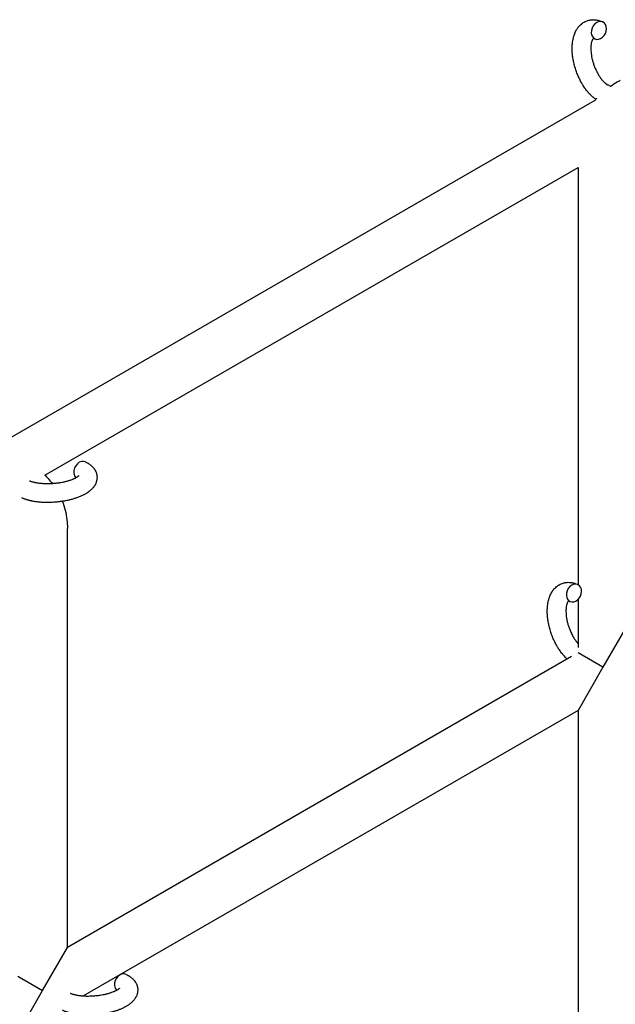
# Model space of a CAD drawing. Units: millimetres. Extents: x -5401 to 7886, y -6929 to 6915.
# Drawn here: x 866 to 1058, y 324 to 640 of the extents above; entities that cross this region are included whole.
import ezdxf

# ---------------------------------------------------------------- set-up
doc = ezdxf.new("R2010")
doc.units = ezdxf.units.MM

# ---------------------------------------------------------------- blocks, each defined once
blk = doc.blocks.new('ИТ-04')
for p, q in [((4560.24, 620.19), (4560.99, 619.83)), ((4358.64, 501.32), (4556.1, 615.33)), ((4379.36, 494.81), (4550.61, 593.68)), ((4550.61, 593.68), (4550.61, 459.62)), ((4386.61, 342.99), (4386.61, 477.61)), ((4550.61, 454.84), (4550.61, 439.38)), ((4566.61, 446.91), (4558.61, 433.05)), ((4558.61, 433.05), (4550.61, 437.67)), ((4548.54, 436.47), (4386.61, 342.99)), ((4558.61, 433.05), (4550.61, 419.2)), ((4550.61, 419.2), (4391.55, 327.36)), ((4550.61, 419.2), (4550.61, 232.13)), ((4378.61, 329.13), (4386.61, 342.99)), ((4370.61, 333.75), (4378.61, 329.13)), ((4370.61, 315.27), (4378.61, 329.13))]:
    blk.add_line(p, q)
for centre, start_param, end_param in [((4557.3, 637.73), 3.141593, 5.355092), ((4557.3, 637.73), 0, 3.141593), ((4557.3, 637.73), 5.355092, 6.283185), ((4391.07, 496.36), 3.141593, 5.355092), ((4391.07, 496.36), 5.355092, 6.053873), ((4549.3, 456.92), 3.141593, 5.355092), ((4549.3, 456.92), 0, 3.141593), ((4549.3, 456.92), 5.355092, 6.283185), ((4404.15, 331.66), 3.141593, 5.355092), ((4404.15, 331.66), 5.355092, 6.053873)]:
    blk.add_ellipse(centre, major_axis=(-1.28, -2.71), ratio=0.769885, start_param=start_param, end_param=end_param)
for points, knots in [([(4556.3, 615.57), (4556.19, 615.65), (4556.07, 615.73), (4555.87, 615.88), (4555.79, 615.95), (4555.69, 616.03), (4555.67, 616.04), (4555.59, 616.11), (4555.53, 616.15), (4555.46, 616.21), (4555.45, 616.22), (4555.34, 616.31), (4555.25, 616.4), (4555.14, 616.49), (4555.13, 616.5), (4554.97, 616.64), (4554.83, 616.78), (4554.53, 617.08), (4554.38, 617.23), (4554.15, 617.48), (4554.08, 617.57), (4553.99, 617.67), (4553.98, 617.68), (4553.94, 617.71), (4553.92, 617.74), (4553.89, 617.77), (4553.89, 617.77), (4553.78, 617.9), (4553.67, 618.03), (4553.42, 618.35), (4553.27, 618.54), (4553.03, 618.86), (4552.93, 618.99), (4552.69, 619.35), (4552.53, 619.58), (4552.32, 619.9), (4552.27, 619.98), (4552.19, 620.11), (4552.16, 620.15), (4552.06, 620.32), (4551.99, 620.44), (4551.88, 620.62), (4551.85, 620.68), (4551.8, 620.76), (4551.79, 620.78), (4551.77, 620.82), (4551.75, 620.84), (4551.72, 620.91), (4551.69, 620.95), (4551.65, 621.02), (4551.64, 621.05), (4551.5, 621.31), (4551.38, 621.54), (4551.18, 621.93), (4551.1, 622.09), (4551.02, 622.26), (4551.01, 622.27), (4551, 622.29), (4551, 622.29), (4550.99, 622.31), (4550.99, 622.32), (4550.88, 622.57), (4550.77, 622.8), (4550.58, 623.23), (4550.49, 623.44), (4550.22, 624.13), (4550.04, 624.61), (4549.79, 625.39), (4549.7, 625.68), (4549.55, 626.18), (4549.49, 626.39), (4549.43, 626.63), (4549.42, 626.66), (4549.31, 627.15), (4549.2, 627.61), (4549.02, 628.55), (4548.94, 629.02), (4548.82, 629.96), (4548.78, 630.42), (4548.73, 631.31), (4548.72, 631.75), (4548.74, 632.6), (4548.76, 633.01), (4548.8, 633.48), (4548.81, 633.55), (4548.85, 633.87), (4548.89, 634.12), (4548.93, 634.44), (4548.94, 634.49), (4549, 634.81), (4549.05, 635.07), (4549.11, 635.32), (4549.12, 635.33), (4549.12, 635.35), (4549.12, 635.35), (4549.17, 635.54), (4549.22, 635.71), (4549.31, 636.03), (4549.36, 636.18), (4549.43, 636.39), (4549.45, 636.45), (4549.48, 636.52), (4549.48, 636.53), (4549.52, 636.61), (4549.55, 636.7), (4549.66, 636.96), (4549.74, 637.15), (4549.96, 637.6), (4550.09, 637.85), (4550.3, 638.18), (4550.35, 638.26), (4550.49, 638.46), (4550.58, 638.58), (4550.68, 638.72), (4550.69, 638.74), (4550.87, 638.96), (4551.03, 639.15), (4551.36, 639.49), (4551.53, 639.63), (4551.71, 639.79), (4551.73, 639.8), (4551.92, 639.96), (4552.11, 640.1), (4552.49, 640.34), (4552.69, 640.46), (4553.09, 640.65), (4553.29, 640.74), (4553.7, 640.89), (4553.91, 640.95), (4554.22, 641.02), (4554.31, 641.05), (4554.52, 641.08), (4554.65, 641.11), (4554.99, 641.15), (4555.22, 641.16), (4555.67, 641.17), (4555.9, 641.16), (4556.31, 641.12), (4556.5, 641.09), (4556.74, 641.06), (4556.78, 641.05), (4556.83, 641.04), (4556.84, 641.03), (4556.91, 641.02), (4556.98, 641.01), (4557.2, 640.95), (4557.36, 640.9), (4557.53, 640.86), (4557.54, 640.86), (4557.8, 640.77), (4558.04, 640.68), (4558.39, 640.54), (4558.48, 640.49), (4558.58, 640.45)], [5.362408, 5.362408, 5.362408, 5.362408, 6.743231, 6.743231, 7.783705, 7.783705, 8.017823, 8.017823, 8.75051, 8.75051, 8.872734, 8.872734, 10.121087, 10.121087, 10.239693, 10.239693, 12.120776, 12.120776, 14.12249, 14.12249, 15.20199, 15.20199, 15.322865, 15.322865, 15.656599, 15.656599, 15.663143, 15.663143, 17.189745, 17.189745, 19.31373, 19.31373, 20.688197, 20.688197, 23.076261, 23.076261, 23.913976, 23.913976, 24.339738, 24.339738, 25.541324, 25.541324, 26.111915, 26.111915, 26.301489, 26.301489, 26.513619, 26.513619, 26.933084, 26.933084, 27.196506, 27.196506, 29.332489, 29.332489, 30.801276, 30.801276, 30.878715, 30.878715, 30.948671, 30.948671, 31.049756, 31.049756, 33.10809, 33.10809, 34.913355, 34.913355, 39.043225, 39.043225, 41.493032, 41.493032, 43.237001, 43.237001, 43.518611, 43.518611, 47.325781, 47.325781, 51.320715, 51.320715, 55.225404, 55.225404, 59.037147, 59.037147, 62.747048, 62.747048, 63.381704, 63.381704, 65.763728, 65.763728, 66.339981, 66.339981, 68.819528, 68.819528, 68.905619, 68.905619, 68.977034, 68.977034, 70.753972, 70.753972, 72.272022, 72.272022, 72.931361, 72.931361, 73.022459, 73.022459, 73.882945, 73.882945, 75.952545, 75.952545, 78.914214, 78.914214, 79.898581, 79.898581, 81.465738, 81.465738, 81.703915, 81.703915, 84.33989, 84.33989, 86.632353, 86.632353, 86.847338, 86.847338, 89.254604, 89.254604, 91.590734, 91.590734, 93.883705, 93.883705, 96.160269, 96.160269, 97.134274, 97.134274, 98.446054, 98.446054, 100.765871, 100.765871, 103.145634, 103.145634, 105.150939, 105.150939, 105.611524, 105.611524, 105.667888, 105.667888, 106.380473, 106.380473, 108.08174, 108.08174, 108.189395, 108.189395, 110.903181, 110.903181, 112, 112, 112, 112]), ([(4555.54, 635.17), (4555.53, 635.16), (4555.52, 635.16), (4555.49, 635.13), (4555.48, 635.11), (4555.43, 635.06), (4555.41, 635.02), (4555.35, 634.94), (4555.31, 634.88), (4555.26, 634.78), (4555.24, 634.74), (4555.2, 634.66), (4555.18, 634.62), (4555.12, 634.48), (4555.08, 634.36), (4555, 634.11), (4554.96, 633.98), (4554.89, 633.68), (4554.86, 633.52), (4554.81, 633.19), (4554.79, 633.02), (4554.75, 632.65), (4554.74, 632.46), (4554.73, 632.22), (4554.73, 632.17), (4554.73, 632.12), (4554.73, 632.11), (4554.73, 631.95), (4554.73, 631.8), (4554.74, 631.36), (4554.75, 631.06), (4554.81, 630.44), (4554.85, 630.11), (4554.95, 629.44), (4555.02, 629.09), (4555.17, 628.39), (4555.26, 628.02), (4555.47, 627.29), (4555.59, 626.92), (4555.86, 626.18), (4556, 625.82), (4556.25, 625.23), (4556.36, 625), (4556.52, 624.66), (4556.57, 624.55), (4556.75, 624.21), (4556.87, 623.99), (4557.04, 623.68), (4557.09, 623.6), (4557.19, 623.43), (4557.24, 623.34), (4557.37, 623.14), (4557.44, 623.03), (4557.57, 622.84), (4557.62, 622.76), (4557.8, 622.5), (4557.93, 622.33), (4558.07, 622.14), (4558.08, 622.12), (4558.11, 622.09), (4558.12, 622.08), (4558.15, 622.04), (4558.17, 622.01), (4558.24, 621.92), (4558.29, 621.87), (4558.43, 621.71), (4558.52, 621.6), (4558.64, 621.46), (4558.67, 621.43), (4558.75, 621.34), (4558.81, 621.29), (4558.87, 621.22), (4558.88, 621.21), (4558.95, 621.14), (4559.01, 621.08), (4559.15, 620.96), (4559.22, 620.9), (4559.32, 620.81), (4559.35, 620.79), (4559.39, 620.75), (4559.41, 620.73), (4559.48, 620.68), (4559.53, 620.64), (4559.6, 620.58), (4559.64, 620.56), (4559.69, 620.52), (4559.71, 620.5), (4559.75, 620.48), (4559.76, 620.47), (4559.86, 620.4), (4559.95, 620.35), (4560.05, 620.29), (4560.06, 620.28), (4560.13, 620.24), (4560.19, 620.21), (4560.24, 620.19)], [1.722427, 1.722427, 1.722427, 1.722427, 3.017649, 3.017649, 4.609864, 4.609864, 6.285438, 6.285438, 8.067082, 8.067082, 9.074753, 9.074753, 9.974078, 9.974078, 12.02219, 12.02219, 14.089357, 14.089357, 16.103217, 16.103217, 18.117076, 18.117076, 20.128041, 20.128041, 20.593157, 20.593157, 20.673876, 20.673876, 22.131109, 22.131109, 24.888511, 24.888511, 27.749648, 27.749648, 30.704237, 30.704237, 33.745559, 33.745559, 36.870734, 36.870734, 40.049977, 40.049977, 42.101559, 42.101559, 43.142751, 43.142751, 45.27443, 45.27443, 46.148629, 46.148629, 47.012679, 47.012679, 48.241435, 48.241435, 49.062222, 49.062222, 51.152464, 51.152464, 51.361832, 51.361832, 51.514038, 51.514038, 51.874936, 51.874936, 52.614802, 52.614802, 54.071382, 54.071382, 54.553725, 54.553725, 55.426148, 55.426148, 55.585334, 55.585334, 56.580438, 56.580438, 57.774421, 57.774421, 58.255873, 58.255873, 58.607151, 58.607151, 59.409691, 59.409691, 60.015982, 60.015982, 60.426812, 60.426812, 60.632662, 60.632662, 62.430296, 62.430296, 62.654013, 62.654013, 64, 64, 64, 64]), ([(4556.02, 635.02), (4555.94, 635.06), (4555.88, 635.08), (4555.81, 635.11), (4555.8, 635.11), (4555.76, 635.12), (4555.71, 635.14), (4555.63, 635.16), (4555.6, 635.16), (4555.56, 635.17), (4555.55, 635.17), (4555.54, 635.17), (4555.54, 635.17), (4555.53, 635.17), (4555.51, 635.17), (4555.52, 635.17), (4555.52, 635.17), (4555.53, 635.17), (4555.53, 635.17), (4555.53, 635.17)], [0, 0, 0, 0, 2, 2, 2.214263, 2.214263, 3.942695, 3.942695, 5.758704, 5.758704, 7.37728, 7.37728, 7.475749, 7.475749, 9.118858, 9.118858, 9.481056, 9.481056, 9.552246, 9.552246, 9.552246, 9.552246]), ([(4555.52, 635.17), (4555.52, 635.17), (4555.52, 635.17), (4555.51, 635.17), (4555.52, 635.17), (4555.53, 635.17), (4555.53, 635.17), (4555.53, 635.17), (4555.53, 635.17), (4555.54, 635.17)], [0.931443, 0.931443, 0.931443, 0.931443, 0.965483, 0.965483, 1.745999, 1.745999, 2.945999, 2.945999, 3.024105, 3.024105, 3.024105, 3.024105]), ([(4560.99, 619.83), (4561.72, 620.3), (4562.44, 620.78), (4563.51, 621.36), (4563.83, 621.53), (4564.16, 621.69)], [0.86404, 0.86404, 0.86404, 0.86404, 0.9600764, 0.9600764, 1, 1, 1, 1]), ([(4556.1, 615.33), (4556.17, 615.4), (4556.23, 615.49), (4556.42, 615.7), (4556.53, 615.85), (4556.66, 615.98)], [0.61643698, 0.61643698, 0.61643698, 0.61643698, 0.62805012, 0.62805012, 0.64820294, 0.64820294, 0.64820294, 0.64820294]), ([(4392.35, 499.08), (4392.57, 498.97), (4392.78, 498.85), (4393, 498.74), (4393, 498.74), (4393.08, 498.69), (4393.16, 498.65), (4393.24, 498.6), (4393.24, 498.6), (4393.32, 498.55), (4393.4, 498.5), (4393.63, 498.35), (4393.77, 498.25), (4394.06, 498.02), (4394.2, 497.91), (4394.47, 497.67), (4394.6, 497.54), (4394.83, 497.29), (4394.92, 497.17), (4395.04, 497.04), (4395.05, 497.02), (4395.11, 496.95), (4395.15, 496.89), (4395.22, 496.79), (4395.25, 496.74), (4395.33, 496.63), (4395.37, 496.57), (4395.5, 496.34), (4395.59, 496.17), (4395.75, 495.84), (4395.81, 495.67), (4395.9, 495.39), (4395.93, 495.28), (4395.96, 495.17), (4395.96, 495.17), (4395.98, 495.1), (4395.99, 495.04), (4396.04, 494.8), (4396.06, 494.63), (4396.09, 494.28), (4396.1, 494.11), (4396.09, 493.76), (4396.07, 493.59), (4396.04, 493.33), (4396.03, 493.25), (4395.99, 493.09), (4395.97, 493.01), (4395.95, 492.91), (4395.95, 492.91), (4395.9, 492.72), (4395.85, 492.55), (4395.72, 492.21), (4395.65, 492.03), (4395.47, 491.69), (4395.38, 491.53), (4395.16, 491.19), (4395.04, 491.04), (4394.92, 490.87), (4394.92, 490.86), (4394.82, 490.74), (4394.73, 490.63), (4394.56, 490.45), (4394.49, 490.38), (4394.38, 490.26), (4394.33, 490.22), (4394.28, 490.16), (4394.26, 490.15), (4394.11, 490.01), (4393.98, 489.89), (4393.72, 489.68), (4393.61, 489.59), (4393.49, 489.49), (4393.48, 489.49), (4393.45, 489.46), (4393.42, 489.45), (4393.29, 489.35), (4393.18, 489.27), (4393.07, 489.19), (4393.06, 489.19), (4393.01, 489.16), (4392.97, 489.13), (4392.88, 489.07), (4392.83, 489.04), (4392.77, 489), (4392.76, 489), (4392.73, 488.98), (4392.7, 488.96), (4392.54, 488.86), (4392.4, 488.78), (4392.26, 488.7), (4392.25, 488.69), (4392.13, 488.63), (4392.02, 488.56), (4391.83, 488.46), (4391.75, 488.42), (4391.47, 488.29), (4391.28, 488.19), (4390.79, 487.97), (4390.49, 487.85), (4389.98, 487.65), (4389.77, 487.57), (4389.54, 487.49), (4389.53, 487.49), (4389.43, 487.45), (4389.34, 487.42), (4388.94, 487.29), (4388.61, 487.19), (4387.94, 487), (4387.59, 486.91), (4387.16, 486.8), (4387.08, 486.78), (4386.79, 486.72), (4386.58, 486.67), (4386.12, 486.58), (4385.88, 486.53), (4385.46, 486.46), (4385.3, 486.43), (4385.11, 486.4), (4385.08, 486.39), (4385.02, 486.39), (4384.99, 486.38), (4384.8, 486.35), (4384.65, 486.33), (4384.47, 486.3), (4384.44, 486.3), (4384.34, 486.29), (4384.27, 486.28), (4383.73, 486.21), (4383.27, 486.17), (4382.8, 486.12), (4382.8, 486.12), (4382.77, 486.12), (4382.74, 486.11), (4382.37, 486.08), (4382.02, 486.06), (4381.52, 486.03), (4381.35, 486.03), (4380.69, 486.01), (4380.2, 486), (4379.42, 486.01), (4379.12, 486.02), (4378.65, 486.04), (4378.47, 486.05), (4377.84, 486.09), (4377.39, 486.14), (4376.76, 486.21), (4376.57, 486.23), (4376.15, 486.3), (4375.92, 486.33), (4375.49, 486.41), (4375.29, 486.45), (4375.04, 486.5), (4374.99, 486.51), (4374.93, 486.52), (4374.91, 486.53), (4374.84, 486.54), (4374.79, 486.55), (4374.66, 486.58), (4374.59, 486.6), (4374.52, 486.62), (4374.51, 486.62), (4374.41, 486.64), (4374.31, 486.67), (4374.13, 486.72), (4374.03, 486.74), (4373.81, 486.8), (4373.67, 486.85), (4373.53, 486.89), (4373.52, 486.89), (4373.5, 486.9), (4373.48, 486.9), (4373.36, 486.94), (4373.27, 486.97), (4373.12, 487.02), (4373.06, 487.04), (4372.96, 487.08), (4372.91, 487.1), (4372.76, 487.15), (4372.66, 487.19), (4372.49, 487.25), (4372.42, 487.29), (4372.19, 487.38), (4372.05, 487.44), (4371.9, 487.51)], [0, 0, 0, 0, 2.579969, 2.579969, 2.606551, 2.606551, 3.602218, 3.602218, 3.610494, 3.610494, 4.608994, 4.608994, 6.611437, 6.611437, 8.613879, 8.613879, 10.60053, 10.60053, 12.274918, 12.274918, 12.550029, 12.550029, 13.270757, 13.270757, 13.912186, 13.912186, 14.707317, 14.707317, 16.736339, 16.736339, 18.671984, 18.671984, 19.810589, 19.810589, 19.864454, 19.864454, 20.544166, 20.544166, 22.379396, 22.379396, 24.201978, 24.201978, 26.035285, 26.035285, 26.908625, 26.908625, 27.804597, 27.804597, 27.902791, 27.902791, 29.829026, 29.829026, 31.840388, 31.840388, 33.966332, 33.966332, 36.162707, 36.162707, 36.238629, 36.238629, 37.845107, 37.845107, 38.961572, 38.961572, 39.623994, 39.623994, 39.848022, 39.848022, 41.850937, 41.850937, 43.411532, 43.411532, 43.493869, 43.493869, 43.851835, 43.851835, 45.244382, 45.244382, 45.325434, 45.325434, 45.846808, 45.846808, 46.479913, 46.479913, 46.559308, 46.559308, 46.880344, 46.880344, 48.516477, 48.516477, 48.599857, 48.599857, 49.895381, 49.895381, 50.786687, 50.786687, 52.910419, 52.910419, 55.923427, 55.923427, 57.979686, 57.979686, 58.110248, 58.110248, 58.931046, 58.931046, 61.927033, 61.927033, 64.989532, 64.989532, 65.697014, 65.697014, 67.467525, 67.467525, 69.543357, 69.543357, 70.902592, 70.902592, 71.126108, 71.126108, 71.396505, 71.396505, 72.641228, 72.641228, 72.885082, 72.885082, 73.462987, 73.462987, 77.212003, 77.212003, 77.219253, 77.219253, 77.458057, 77.458057, 80.211549, 80.211549, 81.536079, 81.536079, 85.528742, 85.528742, 87.96927, 87.96927, 89.444695, 89.444695, 93.285903, 93.285903, 94.970583, 94.970583, 97.048697, 97.048697, 98.912678, 98.912678, 99.386212, 99.386212, 99.520474, 99.520474, 100.064493, 100.064493, 100.723485, 100.723485, 100.805961, 100.805961, 101.729175, 101.729175, 102.644445, 102.644445, 104.028891, 104.028891, 104.096177, 104.096177, 104.29249, 104.29249, 105.280101, 105.280101, 105.884556, 105.884556, 106.42549, 106.42549, 107.484051, 107.484051, 108.303506, 108.303506, 110, 110, 110, 110]), ([(4390.22, 494.6), (4390.22, 494.61), (4390.22, 494.6), (4390.21, 494.58), (4390.19, 494.56), (4390.14, 494.51), (4390.1, 494.47), (4390, 494.39), (4389.94, 494.33), (4389.88, 494.29), (4389.87, 494.28), (4389.81, 494.24), (4389.74, 494.19), (4389.67, 494.14), (4389.66, 494.13), (4389.64, 494.12), (4389.62, 494.11), (4389.58, 494.08), (4389.55, 494.06), (4389.5, 494.03), (4389.47, 494.02), (4389.42, 493.98), (4389.39, 493.96), (4389.29, 493.91), (4389.24, 493.88), (4389.17, 493.85), (4389.17, 493.84), (4389.08, 493.8), (4388.98, 493.75), (4388.84, 493.68), (4388.79, 493.65), (4388.66, 493.59), (4388.58, 493.56), (4388.42, 493.49), (4388.34, 493.45), (4388.08, 493.34), (4387.9, 493.28), (4387.56, 493.15), (4387.4, 493.1), (4387.12, 493.01), (4386.99, 492.97), (4386.56, 492.84), (4386.24, 492.75), (4385.78, 492.64), (4385.66, 492.61), (4385.38, 492.55), (4385.22, 492.52), (4384.99, 492.47), (4384.92, 492.46), (4384.57, 492.39), (4384.28, 492.35), (4383.9, 492.28), (4383.81, 492.27), (4383.33, 492.2), (4382.93, 492.16), (4382.33, 492.1), (4382.13, 492.08), (4381.93, 492.07), (4381.93, 492.07), (4381.88, 492.06), (4381.83, 492.06), (4381.72, 492.05), (4381.66, 492.05), (4381.5, 492.04), (4381.4, 492.04), (4380.98, 492.02), (4380.66, 492.01), (4380.26, 492), (4380.18, 492.01), (4379.97, 492.01), (4379.83, 492.01), (4379.69, 492.01), (4379.69, 492.01), (4379.68, 492.01), (4379.68, 492.01), (4379.52, 492.02), (4379.37, 492.02), (4379.13, 492.03), (4379.05, 492.03), (4378.8, 492.04), (4378.63, 492.05), (4378.38, 492.08), (4378.28, 492.08), (4378.09, 492.1), (4378, 492.11), (4377.71, 492.14), (4377.53, 492.16), (4377.21, 492.2), (4377.08, 492.22), (4376.93, 492.25), (4376.91, 492.25), (4376.75, 492.28), (4376.6, 492.31), (4376.33, 492.36), (4376.22, 492.38), (4376.06, 492.42), (4376.02, 492.43), (4375.96, 492.44), (4375.95, 492.44), (4375.8, 492.48), (4375.66, 492.52), (4375.36, 492.6), (4375.21, 492.65), (4374.93, 492.74), (4374.8, 492.79), (4374.66, 492.85), (4374.64, 492.86), (4374.57, 492.89), (4374.51, 492.92), (4374.46, 492.94)], [0, 0, 0, 0, 1.575291, 1.575291, 3.090668, 3.090668, 4.92829, 4.92829, 6.675585, 6.675585, 6.765911, 6.765911, 8.207292, 8.207292, 8.396707, 8.396707, 8.690182, 8.690182, 9.246312, 9.246312, 9.625246, 9.625246, 10.207237, 10.207237, 11.124368, 11.124368, 11.189885, 11.189885, 12.507562, 12.507562, 13.202993, 13.202993, 14.189744, 14.189744, 15.216101, 15.216101, 17.22641, 17.22641, 18.861106, 18.861106, 20.100402, 20.100402, 23.081764, 23.081764, 24.172741, 24.172741, 25.582052, 25.582052, 26.154993, 26.154993, 28.573757, 28.573757, 29.309831, 29.309831, 32.539532, 32.539532, 34.153673, 34.153673, 34.165944, 34.165944, 34.555117, 34.555117, 35.03415, 35.03415, 35.841387, 35.841387, 38.455407, 38.455407, 39.106429, 39.106429, 40.226327, 40.226327, 40.272175, 40.272175, 40.286848, 40.286848, 41.5833, 41.5833, 42.296797, 42.296797, 43.715298, 43.715298, 44.576436, 44.576436, 45.407113, 45.407113, 47.15712, 47.15712, 48.427705, 48.427705, 48.594169, 48.594169, 50.126012, 50.126012, 51.344369, 51.344369, 51.862928, 51.862928, 51.967714, 51.967714, 53.626617, 53.626617, 55.650267, 55.650267, 57.673918, 57.673918, 58.013622, 58.013622, 59, 59, 59, 59]), ([(4379.36, 494.81), (4379.71, 494.47), (4380.05, 494.11), (4380.87, 493.21), (4381.33, 492.63), (4381.78, 492.06)], [0.63176117, 0.63176117, 0.63176117, 0.63176117, 0.66005252, 0.66005252, 0.70223668, 0.70223668, 0.70223668, 0.70223668]), ([(4384.95, 486.38), (4385.04, 486.18), (4385.11, 485.97), (4385.53, 484.79), (4385.82, 483.79), (4386.27, 481.75), (4386.43, 480.72), (4386.58, 479), (4386.61, 478.3), (4386.61, 477.61)], [0.8276492, 0.8276492, 0.8276492, 0.8276492, 0.8400668, 0.8400668, 0.9000716, 0.9000716, 0.9600764, 0.9600764, 1, 1, 1, 1]), ([(4547.15, 435.67), (4547.14, 435.68), (4547.13, 435.69), (4546.97, 435.83), (4546.83, 435.97), (4546.53, 436.26), (4546.38, 436.42), (4546.15, 436.67), (4546.08, 436.76), (4545.99, 436.85), (4545.98, 436.86), (4545.94, 436.9), (4545.92, 436.93), (4545.89, 436.96), (4545.89, 436.96), (4545.78, 437.09), (4545.67, 437.22), (4545.42, 437.54), (4545.27, 437.73), (4545.03, 438.05), (4544.93, 438.17), (4544.69, 438.53), (4544.53, 438.76), (4544.32, 439.08), (4544.27, 439.16), (4544.19, 439.29), (4544.16, 439.34), (4544.06, 439.5), (4543.99, 439.62), (4543.88, 439.81), (4543.85, 439.87), (4543.8, 439.94), (4543.79, 439.96), (4543.77, 440.01), (4543.75, 440.03), (4543.72, 440.1), (4543.69, 440.14), (4543.65, 440.21), (4543.64, 440.24), (4543.5, 440.5), (4543.38, 440.72), (4543.18, 441.11), (4543.1, 441.28), (4543.02, 441.45), (4543.01, 441.46), (4543, 441.47), (4543, 441.48), (4542.99, 441.5), (4542.99, 441.51), (4542.88, 441.75), (4542.77, 441.98), (4542.58, 442.42), (4542.49, 442.63), (4542.22, 443.31), (4542.04, 443.8), (4541.79, 444.57), (4541.7, 444.87), (4541.55, 445.37), (4541.49, 445.57), (4541.43, 445.82), (4541.42, 445.85), (4541.31, 446.34), (4541.2, 446.8), (4541.02, 447.73), (4540.94, 448.21), (4540.82, 449.15), (4540.78, 449.6), (4540.73, 450.5), (4540.72, 450.94), (4540.74, 451.78), (4540.76, 452.19), (4540.8, 452.67), (4540.81, 452.74), (4540.85, 453.06), (4540.89, 453.31), (4540.93, 453.62), (4540.94, 453.68), (4541, 454), (4541.05, 454.25), (4541.11, 454.51), (4541.12, 454.52), (4541.12, 454.53), (4541.12, 454.54), (4541.17, 454.72), (4541.22, 454.9), (4541.31, 455.22), (4541.36, 455.37), (4541.43, 455.57), (4541.45, 455.64), (4541.48, 455.71), (4541.48, 455.71), (4541.52, 455.8), (4541.55, 455.88), (4541.66, 456.15), (4541.74, 456.34), (4541.96, 456.78), (4542.09, 457.04), (4542.3, 457.36), (4542.35, 457.44), (4542.49, 457.65), (4542.58, 457.77), (4542.68, 457.91), (4542.69, 457.93), (4542.87, 458.14), (4543.03, 458.33), (4543.36, 458.67), (4543.53, 458.81), (4543.71, 458.98), (4543.73, 458.99), (4543.92, 459.15), (4544.11, 459.28), (4544.49, 459.53), (4544.69, 459.64), (4545.09, 459.84), (4545.29, 459.93), (4545.7, 460.08), (4545.91, 460.14), (4546.22, 460.21), (4546.31, 460.23), (4546.52, 460.27), (4546.65, 460.29), (4546.99, 460.34), (4547.22, 460.35), (4547.67, 460.36), (4547.9, 460.35), (4548.31, 460.31), (4548.5, 460.28), (4548.74, 460.24), (4548.78, 460.23), (4548.83, 460.22), (4548.84, 460.22), (4548.91, 460.21), (4548.98, 460.19), (4549.2, 460.14), (4549.36, 460.09), (4549.53, 460.05), (4549.54, 460.04), (4549.8, 459.96), (4550.04, 459.87), (4550.39, 459.72), (4550.48, 459.68), (4550.58, 459.63)], [10.121087, 10.121087, 10.121087, 10.121087, 10.239693, 10.239693, 12.120776, 12.120776, 14.12249, 14.12249, 15.20199, 15.20199, 15.322865, 15.322865, 15.656599, 15.656599, 15.663143, 15.663143, 17.189745, 17.189745, 19.31373, 19.31373, 20.688197, 20.688197, 23.076261, 23.076261, 23.913976, 23.913976, 24.339738, 24.339738, 25.541324, 25.541324, 26.111915, 26.111915, 26.301489, 26.301489, 26.513619, 26.513619, 26.933084, 26.933084, 27.196506, 27.196506, 29.332489, 29.332489, 30.801276, 30.801276, 30.878715, 30.878715, 30.948671, 30.948671, 31.049756, 31.049756, 33.10809, 33.10809, 34.913355, 34.913355, 39.043225, 39.043225, 41.493032, 41.493032, 43.237001, 43.237001, 43.518611, 43.518611, 47.325781, 47.325781, 51.320715, 51.320715, 55.225404, 55.225404, 59.037147, 59.037147, 62.747048, 62.747048, 63.381704, 63.381704, 65.763728, 65.763728, 66.339981, 66.339981, 68.819528, 68.819528, 68.905619, 68.905619, 68.977034, 68.977034, 70.753972, 70.753972, 72.272022, 72.272022, 72.931361, 72.931361, 73.022459, 73.022459, 73.882945, 73.882945, 75.952545, 75.952545, 78.914214, 78.914214, 79.898581, 79.898581, 81.465738, 81.465738, 81.703915, 81.703915, 84.33989, 84.33989, 86.632353, 86.632353, 86.847338, 86.847338, 89.254604, 89.254604, 91.590734, 91.590734, 93.883705, 93.883705, 96.160269, 96.160269, 97.134274, 97.134274, 98.446054, 98.446054, 100.765871, 100.765871, 103.145634, 103.145634, 105.150939, 105.150939, 105.611524, 105.611524, 105.667888, 105.667888, 106.380473, 106.380473, 108.08174, 108.08174, 108.189395, 108.189395, 110.903181, 110.903181, 112, 112, 112, 112]), ([(4547.54, 454.35), (4547.53, 454.35), (4547.52, 454.34), (4547.49, 454.32), (4547.48, 454.3), (4547.43, 454.25), (4547.41, 454.21), (4547.35, 454.12), (4547.31, 454.07), (4547.26, 453.97), (4547.24, 453.93), (4547.2, 453.85), (4547.18, 453.81), (4547.12, 453.66), (4547.08, 453.55), (4547, 453.3), (4546.96, 453.16), (4546.89, 452.87), (4546.86, 452.71), (4546.81, 452.38), (4546.79, 452.2), (4546.75, 451.84), (4546.74, 451.65), (4546.73, 451.4), (4546.73, 451.36), (4546.73, 451.3), (4546.73, 451.29), (4546.73, 451.14), (4546.73, 450.99), (4546.74, 450.55), (4546.75, 450.25), (4546.81, 449.63), (4546.85, 449.3), (4546.95, 448.63), (4547.02, 448.28), (4547.17, 447.57), (4547.26, 447.21), (4547.47, 446.48), (4547.59, 446.11), (4547.86, 445.37), (4548, 445), (4548.25, 444.41), (4548.36, 444.19), (4548.52, 443.85), (4548.57, 443.74), (4548.75, 443.4), (4548.87, 443.18), (4549.04, 442.87), (4549.09, 442.78), (4549.19, 442.61), (4549.24, 442.53), (4549.37, 442.33), (4549.44, 442.21), (4549.57, 442.02), (4549.62, 441.95), (4549.8, 441.69), (4549.93, 441.52), (4550.07, 441.32), (4550.08, 441.31), (4550.11, 441.28), (4550.12, 441.27), (4550.15, 441.22), (4550.17, 441.2), (4550.24, 441.11), (4550.29, 441.05), (4550.43, 440.89), (4550.52, 440.79), (4550.61, 440.69)], [1.722427, 1.722427, 1.722427, 1.722427, 3.017649, 3.017649, 4.609864, 4.609864, 6.285438, 6.285438, 8.067082, 8.067082, 9.074753, 9.074753, 9.974078, 9.974078, 12.02219, 12.02219, 14.089357, 14.089357, 16.103217, 16.103217, 18.117076, 18.117076, 20.128041, 20.128041, 20.593157, 20.593157, 20.673876, 20.673876, 22.131109, 22.131109, 24.888511, 24.888511, 27.749648, 27.749648, 30.704237, 30.704237, 33.745559, 33.745559, 36.870734, 36.870734, 40.049977, 40.049977, 42.101559, 42.101559, 43.142751, 43.142751, 45.27443, 45.27443, 46.148629, 46.148629, 47.012679, 47.012679, 48.241435, 48.241435, 49.062222, 49.062222, 51.152464, 51.152464, 51.361832, 51.361832, 51.514038, 51.514038, 51.874936, 51.874936, 52.614802, 52.614802, 54.071382, 54.071382, 54.071382, 54.071382]), ([(4548.02, 454.21), (4547.94, 454.24), (4547.88, 454.27), (4547.81, 454.29), (4547.8, 454.3), (4547.76, 454.31), (4547.71, 454.33), (4547.63, 454.34), (4547.6, 454.35), (4547.56, 454.35), (4547.55, 454.35), (4547.54, 454.35), (4547.54, 454.35), (4547.53, 454.35), (4547.51, 454.35), (4547.52, 454.35), (4547.52, 454.36), (4547.53, 454.36), (4547.53, 454.36), (4547.53, 454.36)], [0, 0, 0, 0, 2, 2, 2.214263, 2.214263, 3.942695, 3.942695, 5.758704, 5.758704, 7.37728, 7.37728, 7.475749, 7.475749, 9.118858, 9.118858, 9.481056, 9.481056, 9.552246, 9.552246, 9.552246, 9.552246]), ([(4547.52, 454.35), (4547.52, 454.35), (4547.52, 454.35), (4547.51, 454.35), (4547.52, 454.35), (4547.53, 454.36), (4547.53, 454.36), (4547.53, 454.36), (4547.53, 454.36), (4547.54, 454.36)], [0.931443, 0.931443, 0.931443, 0.931443, 0.965483, 0.965483, 1.745999, 1.745999, 2.945999, 2.945999, 3.024105, 3.024105, 3.024105, 3.024105]), ([(4405.43, 334.37), (4405.65, 334.26), (4405.85, 334.15), (4406.07, 334.04), (4406.07, 334.03), (4406.15, 333.99), (4406.23, 333.94), (4406.31, 333.89), (4406.31, 333.89), (4406.39, 333.84), (4406.47, 333.8), (4406.7, 333.64), (4406.85, 333.54), (4407.14, 333.32), (4407.28, 333.2), (4407.54, 332.96), (4407.67, 332.83), (4407.9, 332.59), (4408, 332.47), (4408.11, 332.33), (4408.13, 332.31), (4408.18, 332.24), (4408.22, 332.19), (4408.3, 332.08), (4408.33, 332.03), (4408.4, 331.92), (4408.44, 331.86), (4408.58, 331.64), (4408.67, 331.47), (4408.82, 331.13), (4408.89, 330.96), (4408.98, 330.68), (4409, 330.58), (4409.03, 330.47), (4409.03, 330.46), (4409.05, 330.4), (4409.06, 330.33), (4409.11, 330.1), (4409.14, 329.92), (4409.17, 329.58), (4409.17, 329.4), (4409.16, 329.05), (4409.15, 328.88), (4409.11, 328.63), (4409.1, 328.54), (4409.07, 328.38), (4409.04, 328.3), (4409.03, 328.21), (4409.02, 328.2), (4408.98, 328.01), (4408.92, 327.84), (4408.79, 327.5), (4408.72, 327.33), (4408.55, 326.99), (4408.45, 326.82), (4408.24, 326.49), (4408.11, 326.33), (4407.99, 326.16), (4407.99, 326.16), (4407.89, 326.04), (4407.8, 325.93), (4407.63, 325.74), (4407.56, 325.67), (4407.45, 325.55), (4407.41, 325.51), (4407.35, 325.46), (4407.33, 325.44), (4407.19, 325.3), (4407.05, 325.18), (4406.8, 324.97), (4406.68, 324.88), (4406.56, 324.79), (4406.55, 324.78), (4406.52, 324.76), (4406.49, 324.74), (4406.36, 324.64), (4406.25, 324.57), (4406.14, 324.49), (4406.13, 324.48), (4406.09, 324.45), (4406.04, 324.42), (4405.95, 324.36), (4405.9, 324.33), (4405.84, 324.29), (4405.84, 324.29), (4405.8, 324.27), (4405.78, 324.25), (4405.62, 324.15), (4405.48, 324.07), (4405.33, 323.99), (4405.32, 323.99), (4405.21, 323.92), (4405.09, 323.86), (4404.9, 323.76), (4404.82, 323.71), (4404.54, 323.58), (4404.35, 323.48), (4403.86, 323.26), (4403.57, 323.14), (4403.06, 322.94), (4402.84, 322.87), (4402.62, 322.79), (4402.6, 322.78), (4402.5, 322.75), (4402.42, 322.72), (4402.01, 322.58), (4401.69, 322.48), (4401.01, 322.29), (4400.66, 322.21), (4400.23, 322.1), (4400.15, 322.08), (4399.86, 322.01), (4399.65, 321.97), (4399.2, 321.87), (4398.95, 321.83), (4398.54, 321.75), (4398.37, 321.72), (4398.18, 321.69), (4398.15, 321.69), (4398.09, 321.68), (4398.06, 321.67), (4397.88, 321.65), (4397.72, 321.62), (4397.54, 321.6), (4397.51, 321.59), (4397.41, 321.58), (4397.34, 321.57), (4396.81, 321.5), (4396.34, 321.46), (4395.87, 321.41), (4395.87, 321.41), (4395.84, 321.41), (4395.81, 321.41), (4395.44, 321.38), (4395.1, 321.36), (4394.59, 321.33), (4394.43, 321.32), (4393.77, 321.3), (4393.27, 321.29), (4392.49, 321.31), (4392.19, 321.32), (4391.72, 321.34), (4391.55, 321.35), (4390.91, 321.39), (4390.46, 321.43), (4389.83, 321.5), (4389.64, 321.53), (4389.22, 321.59), (4388.99, 321.63), (4388.56, 321.7), (4388.36, 321.74), (4388.11, 321.79), (4388.07, 321.8), (4388, 321.82), (4387.99, 321.82), (4387.92, 321.83), (4387.86, 321.85), (4387.73, 321.88), (4387.67, 321.89), (4387.59, 321.91), (4387.58, 321.91), (4387.48, 321.94), (4387.38, 321.96), (4387.2, 322.01), (4387.11, 322.03), (4386.88, 322.1), (4386.75, 322.14), (4386.6, 322.18), (4386.6, 322.18), (4386.57, 322.19), (4386.55, 322.2), (4386.44, 322.23), (4386.34, 322.26), (4386.19, 322.31), (4386.14, 322.33), (4386.03, 322.37), (4385.98, 322.39), (4385.83, 322.45), (4385.74, 322.48), (4385.56, 322.55), (4385.49, 322.58), (4385.27, 322.67), (4385.12, 322.74), (4384.98, 322.81)], [0, 0, 0, 0, 2.579969, 2.579969, 2.606551, 2.606551, 3.602218, 3.602218, 3.610494, 3.610494, 4.608994, 4.608994, 6.611437, 6.611437, 8.613879, 8.613879, 10.60053, 10.60053, 12.274918, 12.274918, 12.550029, 12.550029, 13.270757, 13.270757, 13.912186, 13.912186, 14.707317, 14.707317, 16.736339, 16.736339, 18.671984, 18.671984, 19.810589, 19.810589, 19.864454, 19.864454, 20.544166, 20.544166, 22.379396, 22.379396, 24.201978, 24.201978, 26.035285, 26.035285, 26.908625, 26.908625, 27.804597, 27.804597, 27.902791, 27.902791, 29.829026, 29.829026, 31.840388, 31.840388, 33.966332, 33.966332, 36.162707, 36.162707, 36.238629, 36.238629, 37.845107, 37.845107, 38.961572, 38.961572, 39.623994, 39.623994, 39.848022, 39.848022, 41.850937, 41.850937, 43.411532, 43.411532, 43.493869, 43.493869, 43.851835, 43.851835, 45.244382, 45.244382, 45.325434, 45.325434, 45.846808, 45.846808, 46.479913, 46.479913, 46.559308, 46.559308, 46.880344, 46.880344, 48.516477, 48.516477, 48.599857, 48.599857, 49.895381, 49.895381, 50.786687, 50.786687, 52.910419, 52.910419, 55.923427, 55.923427, 57.979686, 57.979686, 58.110248, 58.110248, 58.931046, 58.931046, 61.927033, 61.927033, 64.989532, 64.989532, 65.697014, 65.697014, 67.467525, 67.467525, 69.543357, 69.543357, 70.902592, 70.902592, 71.126108, 71.126108, 71.396505, 71.396505, 72.641228, 72.641228, 72.885082, 72.885082, 73.462987, 73.462987, 77.212003, 77.212003, 77.219253, 77.219253, 77.458057, 77.458057, 80.211549, 80.211549, 81.536079, 81.536079, 85.528742, 85.528742, 87.96927, 87.96927, 89.444695, 89.444695, 93.285903, 93.285903, 94.970583, 94.970583, 97.048697, 97.048697, 98.912678, 98.912678, 99.386212, 99.386212, 99.520474, 99.520474, 100.064493, 100.064493, 100.723485, 100.723485, 100.805961, 100.805961, 101.729175, 101.729175, 102.644445, 102.644445, 104.028891, 104.028891, 104.096177, 104.096177, 104.29249, 104.29249, 105.280101, 105.280101, 105.884556, 105.884556, 106.42549, 106.42549, 107.484051, 107.484051, 108.303506, 108.303506, 110, 110, 110, 110]), ([(4403.3, 329.89), (4403.3, 329.9), (4403.3, 329.9), (4403.28, 329.87), (4403.26, 329.86), (4403.21, 329.8), (4403.17, 329.77), (4403.08, 329.68), (4403.01, 329.63), (4402.95, 329.58), (4402.94, 329.58), (4402.88, 329.53), (4402.81, 329.48), (4402.74, 329.43), (4402.73, 329.43), (4402.71, 329.41), (4402.69, 329.4), (4402.65, 329.37), (4402.62, 329.36), (4402.57, 329.32), (4402.55, 329.31), (4402.49, 329.28), (4402.46, 329.26), (4402.37, 329.21), (4402.31, 329.17), (4402.25, 329.14), (4402.24, 329.14), (4402.15, 329.09), (4402.06, 329.04), (4401.91, 328.97), (4401.86, 328.95), (4401.73, 328.89), (4401.66, 328.85), (4401.49, 328.78), (4401.41, 328.74), (4401.15, 328.64), (4400.97, 328.57), (4400.63, 328.45), (4400.47, 328.39), (4400.19, 328.3), (4400.06, 328.26), (4399.63, 328.13), (4399.31, 328.05), (4398.86, 327.94), (4398.74, 327.91), (4398.45, 327.85), (4398.29, 327.81), (4398.06, 327.76), (4397.99, 327.75), (4397.64, 327.68), (4397.35, 327.64), (4396.97, 327.58), (4396.88, 327.56), (4396.4, 327.5), (4396, 327.45), (4395.4, 327.39), (4395.2, 327.38), (4395, 327.36), (4395, 327.36), (4394.95, 327.36), (4394.9, 327.35), (4394.79, 327.35), (4394.74, 327.34), (4394.58, 327.34), (4394.48, 327.33), (4394.05, 327.31), (4393.73, 327.31), (4393.33, 327.3), (4393.25, 327.3), (4393.04, 327.3), (4392.91, 327.3), (4392.77, 327.3), (4392.76, 327.3), (4392.75, 327.3), (4392.75, 327.3), (4392.6, 327.31), (4392.44, 327.31), (4392.2, 327.32), (4392.12, 327.33), (4391.87, 327.34), (4391.71, 327.35), (4391.45, 327.37), (4391.35, 327.38), (4391.16, 327.39), (4391.07, 327.4), (4390.79, 327.43), (4390.6, 327.46), (4390.28, 327.5), (4390.15, 327.52), (4390.01, 327.54), (4389.99, 327.54), (4389.82, 327.57), (4389.67, 327.6), (4389.41, 327.65), (4389.29, 327.67), (4389.14, 327.71), (4389.09, 327.72), (4389.04, 327.73), (4389.03, 327.74), (4388.88, 327.77), (4388.73, 327.81), (4388.44, 327.89), (4388.28, 327.94), (4388, 328.04), (4387.87, 328.09), (4387.73, 328.15), (4387.71, 328.15), (4387.64, 328.19), (4387.59, 328.21), (4387.54, 328.23)], [0, 0, 0, 0, 1.575291, 1.575291, 3.090668, 3.090668, 4.92829, 4.92829, 6.675585, 6.675585, 6.765911, 6.765911, 8.207292, 8.207292, 8.396707, 8.396707, 8.690182, 8.690182, 9.246312, 9.246312, 9.625246, 9.625246, 10.207237, 10.207237, 11.124368, 11.124368, 11.189885, 11.189885, 12.507562, 12.507562, 13.202993, 13.202993, 14.189744, 14.189744, 15.216101, 15.216101, 17.22641, 17.22641, 18.861106, 18.861106, 20.100402, 20.100402, 23.081764, 23.081764, 24.172741, 24.172741, 25.582052, 25.582052, 26.154993, 26.154993, 28.573757, 28.573757, 29.309831, 29.309831, 32.539532, 32.539532, 34.153673, 34.153673, 34.165944, 34.165944, 34.555117, 34.555117, 35.03415, 35.03415, 35.841387, 35.841387, 38.455407, 38.455407, 39.106429, 39.106429, 40.226327, 40.226327, 40.272175, 40.272175, 40.286848, 40.286848, 41.5833, 41.5833, 42.296797, 42.296797, 43.715298, 43.715298, 44.576436, 44.576436, 45.407113, 45.407113, 47.15712, 47.15712, 48.427705, 48.427705, 48.594169, 48.594169, 50.126012, 50.126012, 51.344369, 51.344369, 51.862928, 51.862928, 51.967714, 51.967714, 53.626617, 53.626617, 55.650267, 55.650267, 57.673918, 57.673918, 58.013622, 58.013622, 59, 59, 59, 59])]:
    blk.add_open_spline(points, degree=3, knots=knots)

msp = doc.modelspace()

# ---------------------------------------------------------------- block references
msp.add_blockref('ИТ-04', (-3504.91, -1.08))

doc.saveas('drawing.dxf')
